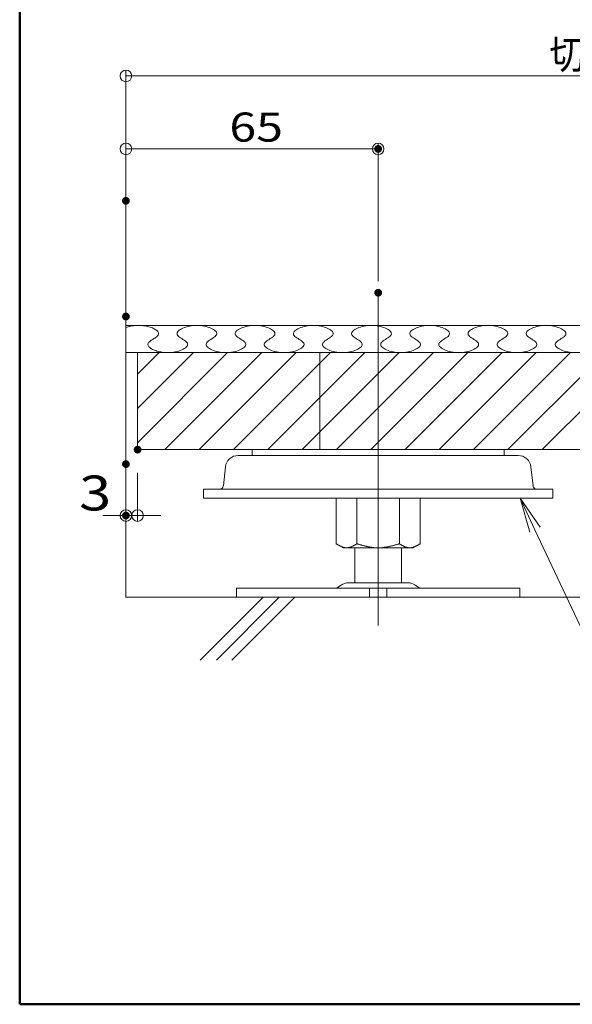
# Model space of a CAD drawing. Units: millimetres. Extents: x -600 to 600, y -757 to 416.
# Drawn here: x -600 to -458, y -415 to -162 of the extents above; entities that cross this region are included whole.
import ezdxf

# ---------------------------------------------------------------- set-up
doc = ezdxf.new("R2010")
doc.units = ezdxf.units.MM
doc.header["$LTSCALE"] = 5
for name, color, linetype in [('1', 7, 'Continuous'), ('3', 7, 'Continuous'), ('6文字', 7, 'Continuous'), ('7', 7, 'Continuous'), ('center', 7, 'Continuous'), ('sunpou', 7, 'Continuous'), ('zumenwaku', 7, 'Continuous')]:
    doc.layers.add(name, color=color, linetype=linetype)
doc.styles.add('ＭＳ ゴシック', font='txt', dxfattribs={"height": 1})

# ---------------------------------------------------------------- blocks, each defined once
blk = doc.blocks.new('_ORIGIN_0-C_')
at = {"layer": 'sunpou', "color": 1, "linetype": 'Continuous', "lineweight": 5}
blk.add_line((0, 0), (-1, 0), dxfattribs=at)
blk.add_circle((0, 0), 0.5, dxfattribs=at)
blk = doc.blocks.new('MLeader37_1-3_')
at = {"layer": '6文字', "color": 2, "linetype": 'Continuous', "lineweight": 20}
for p, q in [((-93.732, -58.769), (-94.225, -57.012)), ((-94.225, -57.012), (-93.188, -58.514)), ((-94.225, -57.012), (-93.46, -58.642))]:
    blk.add_line(p, q, dxfattribs=at)
at = {"layer": '6文字', "color": 1, "linetype": 'Continuous', "lineweight": 5}
for p, q in [((-93.46, -58.642), (-89.705, -66.642)), ((-89.705, -66.642), (-89.489, -66.642)), ((-89.489, -66.642), (-86.119, -66.642))]:
    blk.add_line(p, q, dxfattribs=at)
at = {"layer": '6文字', "color": 2, "linetype": 'Continuous', "lineweight": 20, "style": 'ＭＳ ゴシック', "width": 0.971262}
blk.add_text('BB脚', height=1.5011, dxfattribs=at).set_placement((-89.663, -66.342))

msp = doc.modelspace()

# ---------------------------------------------------------------- linework, layer by layer
at = {"color": 3, "linetype": 'Continuous', "lineweight": 5}
for p, q in [((-572.71, -240.56), (-150.48, -240.56)), ((-475.21, -272.56), (-540.21, -272.56)), ((-540.21, -272.56), (-540.21, -274.06)), ((-475.21, -272.56), (-475.21, -274.06)), ((-471.61, -274.06), (-543.81, -274.06)), ((-547.09, -277.01), (-547.61, -281.87)), ((-468.32, -277.01), (-467.8, -281.87)), ((-552.71, -285.06), (-552.71, -282.76)), ((-507.71, -282.76), (-552.71, -282.76)), ((-507.71, -282.76), (-462.71, -282.76)), ((-462.71, -285.06), (-462.71, -282.76)), ((-507.71, -285.06), (-552.71, -285.06)), ((-518.52, -285.06), (-518.52, -296.81)), ((-513.19, -285.06), (-513.19, -296.81)), ((-507.71, -285.06), (-462.71, -285.06)), ((-502.22, -285.06), (-502.22, -296.81)), ((-496.89, -285.06), (-496.89, -296.81)), ((-516.71, -297.86), (-518.52, -296.81)), ((-518.41, -296.88), (-518.52, -296.81)), ((-518.31, -296.94), (-518.41, -296.88)), ((-518.2, -297), (-518.31, -296.94)), ((-518.09, -297.06), (-518.2, -297)), ((-517.99, -297.12), (-518.09, -297.06)), ((-517.88, -297.18), (-517.99, -297.12)), ((-517.77, -297.24), (-517.88, -297.18)), ((-517.67, -297.3), (-517.77, -297.24)), ((-517.56, -297.35), (-517.67, -297.3)), ((-517.45, -297.4), (-517.56, -297.35)), ((-517.34, -297.46), (-517.45, -297.4)), ((-517.24, -297.51), (-517.34, -297.46)), ((-517.13, -297.55), (-517.24, -297.51)), ((-517.02, -297.6), (-517.13, -297.55)), ((-516.92, -297.64), (-517.02, -297.6)), ((-516.81, -297.68), (-516.92, -297.64)), ((-516.7, -297.71), (-516.81, -297.68)), ((-507.71, -297.86), (-516.71, -297.86)), ((-516.6, -297.75), (-516.7, -297.71)), ((-516.49, -297.77), (-516.6, -297.75)), ((-516.38, -297.8), (-516.49, -297.77)), ((-516.27, -297.82), (-516.38, -297.8)), ((-516.17, -297.84), (-516.27, -297.82)), ((-516.06, -297.85), (-516.17, -297.84)), ((-515.95, -297.86), (-516.06, -297.85)), ((-515.85, -297.86), (-515.95, -297.86)), ((-515.74, -297.86), (-515.85, -297.86)), ((-515.63, -297.85), (-515.74, -297.86)), ((-515.53, -297.84), (-515.63, -297.85)), ((-515.42, -297.83), (-515.53, -297.84)), ((-515.32, -297.81), (-515.42, -297.83)), ((-515.21, -297.78), (-515.32, -297.81)), ((-515.1, -297.75), (-515.21, -297.78)), ((-515, -297.72), (-515.1, -297.75)), ((-514.89, -297.69), (-515, -297.72)), ((-514.78, -297.65), (-514.89, -297.69)), ((-514.68, -297.61), (-514.78, -297.65)), ((-514.57, -297.56), (-514.68, -297.61)), ((-514.47, -297.51), (-514.57, -297.56)), ((-514.36, -297.46), (-514.47, -297.51)), ((-514.25, -297.41), (-514.36, -297.46)), ((-514.15, -297.36), (-514.25, -297.41)), ((-514.04, -297.3), (-514.15, -297.36)), ((-513.93, -297.24), (-514.04, -297.3)), ((-513.83, -297.19), (-513.93, -297.24)), ((-513.72, -297.13), (-513.83, -297.19)), ((-513.62, -297.06), (-513.72, -297.13)), ((-513.71, -297.86), (-513.71, -306.86)), ((-513.51, -297), (-513.62, -297.06)), ((-513.4, -296.94), (-513.51, -297)), ((-513.3, -296.88), (-513.4, -296.94)), ((-513.19, -296.81), (-513.3, -296.88)), ((-513.19, -296.81), (-513.05, -296.85)), ((-513.05, -296.85), (-512.92, -296.89)), ((-512.92, -296.89), (-512.78, -296.93)), ((-512.78, -296.93), (-512.64, -296.97)), ((-512.64, -296.97), (-512.51, -297.01)), ((-512.51, -297.01), (-512.37, -297.05)), ((-512.37, -297.05), (-512.23, -297.09)), ((-512.23, -297.09), (-512.09, -297.12)), ((-512.09, -297.12), (-511.96, -297.16)), ((-511.96, -297.16), (-511.82, -297.2)), ((-511.82, -297.2), (-511.68, -297.23)), ((-511.68, -297.23), (-511.55, -297.27)), ((-511.55, -297.27), (-511.41, -297.31)), ((-511.41, -297.31), (-511.27, -297.34)), ((-511.27, -297.34), (-511.14, -297.37)), ((-511.14, -297.37), (-511, -297.41)), ((-511, -297.41), (-510.86, -297.44)), ((-510.86, -297.44), (-510.72, -297.47)), ((-510.72, -297.47), (-510.59, -297.5)), ((-510.59, -297.5), (-510.45, -297.53)), ((-510.45, -297.53), (-510.31, -297.56)), ((-510.31, -297.56), (-510.18, -297.59)), ((-510.18, -297.59), (-510.04, -297.62)), ((-510.04, -297.62), (-509.9, -297.64)), ((-509.9, -297.64), (-509.76, -297.67)), ((-509.76, -297.67), (-509.63, -297.69)), ((-509.63, -297.69), (-509.49, -297.71)), ((-509.49, -297.71), (-509.35, -297.73)), ((-509.35, -297.73), (-509.22, -297.75)), ((-509.22, -297.75), (-509.08, -297.77)), ((-509.08, -297.77), (-508.94, -297.79)), ((-508.94, -297.79), (-508.8, -297.8)), ((-508.8, -297.8), (-508.67, -297.82)), ((-508.67, -297.82), (-508.53, -297.83)), ((-508.53, -297.83), (-508.39, -297.84)), ((-508.39, -297.84), (-508.26, -297.85)), ((-508.26, -297.85), (-508.12, -297.85)), ((-508.12, -297.85), (-507.98, -297.86)), ((-507.98, -297.86), (-507.84, -297.86)), ((-507.84, -297.86), (-507.71, -297.86)), ((-507.57, -297.86), (-507.71, -297.86)), ((-507.71, -297.86), (-498.71, -297.86)), ((-507.43, -297.86), (-507.57, -297.86)), ((-507.3, -297.85), (-507.43, -297.86)), ((-507.16, -297.85), (-507.3, -297.85)), ((-507.02, -297.84), (-507.16, -297.85)), ((-506.88, -297.83), (-507.02, -297.84)), ((-506.75, -297.82), (-506.88, -297.83)), ((-506.61, -297.8), (-506.75, -297.82)), ((-506.47, -297.79), (-506.61, -297.8)), ((-506.34, -297.77), (-506.47, -297.79)), ((-506.2, -297.75), (-506.34, -297.77)), ((-506.06, -297.73), (-506.2, -297.75)), ((-505.92, -297.71), (-506.06, -297.73)), ((-505.79, -297.69), (-505.92, -297.71)), ((-505.65, -297.67), (-505.79, -297.69)), ((-505.51, -297.64), (-505.65, -297.67)), ((-505.38, -297.62), (-505.51, -297.64)), ((-505.24, -297.59), (-505.38, -297.62)), ((-505.1, -297.56), (-505.24, -297.59)), ((-504.96, -297.53), (-505.1, -297.56)), ((-504.83, -297.5), (-504.96, -297.53)), ((-504.69, -297.47), (-504.83, -297.5)), ((-504.55, -297.44), (-504.69, -297.47)), ((-504.42, -297.41), (-504.55, -297.44)), ((-504.28, -297.37), (-504.42, -297.41)), ((-504.14, -297.34), (-504.28, -297.37)), ((-504, -297.31), (-504.14, -297.34)), ((-503.87, -297.27), (-504, -297.31)), ((-503.73, -297.23), (-503.87, -297.27)), ((-503.59, -297.2), (-503.73, -297.23)), ((-503.46, -297.16), (-503.59, -297.2)), ((-503.32, -297.12), (-503.46, -297.16)), ((-503.18, -297.09), (-503.32, -297.12)), ((-503.04, -297.05), (-503.18, -297.09)), ((-502.91, -297.01), (-503.04, -297.05)), ((-502.77, -296.97), (-502.91, -297.01)), ((-502.63, -296.93), (-502.77, -296.97)), ((-502.5, -296.89), (-502.63, -296.93)), ((-502.36, -296.85), (-502.5, -296.89)), ((-502.22, -296.81), (-502.36, -296.85)), ((-502.22, -296.81), (-502.12, -296.88)), ((-502.12, -296.88), (-502.01, -296.94)), ((-502.01, -296.94), (-501.9, -297)), ((-501.9, -297), (-501.8, -297.06)), ((-501.8, -297.06), (-501.69, -297.13)), ((-501.71, -297.86), (-501.71, -306.86)), ((-501.69, -297.13), (-501.59, -297.19)), ((-501.59, -297.19), (-501.48, -297.24)), ((-501.48, -297.24), (-501.37, -297.3)), ((-501.37, -297.3), (-501.27, -297.36)), ((-501.27, -297.36), (-501.16, -297.41)), ((-501.16, -297.41), (-501.06, -297.46)), ((-501.06, -297.46), (-500.95, -297.51)), ((-500.95, -297.51), (-500.84, -297.56)), ((-500.84, -297.56), (-500.74, -297.61)), ((-500.74, -297.61), (-500.63, -297.65)), ((-500.63, -297.65), (-500.52, -297.69)), ((-500.52, -297.69), (-500.42, -297.72)), ((-500.42, -297.72), (-500.31, -297.75)), ((-500.31, -297.75), (-500.21, -297.78)), ((-500.21, -297.78), (-500.1, -297.81)), ((-500.1, -297.81), (-499.99, -297.83)), ((-499.99, -297.83), (-499.89, -297.84)), ((-499.89, -297.84), (-499.78, -297.85)), ((-499.78, -297.85), (-499.67, -297.86)), ((-499.67, -297.86), (-499.57, -297.86)), ((-499.57, -297.86), (-499.46, -297.86)), ((-499.46, -297.86), (-499.35, -297.85)), ((-499.35, -297.85), (-499.25, -297.84)), ((-499.25, -297.84), (-499.14, -297.82)), ((-499.14, -297.82), (-499.03, -297.8)), ((-499.03, -297.8), (-498.93, -297.77)), ((-498.93, -297.77), (-498.82, -297.75)), ((-498.82, -297.75), (-498.71, -297.71)), ((-498.71, -297.86), (-496.89, -296.81)), ((-498.71, -297.71), (-498.61, -297.68)), ((-498.61, -297.68), (-498.5, -297.64)), ((-498.5, -297.64), (-498.39, -297.6)), ((-498.39, -297.6), (-498.28, -297.55)), ((-498.28, -297.55), (-498.18, -297.51)), ((-498.18, -297.51), (-498.07, -297.46)), ((-498.07, -297.46), (-497.96, -297.4)), ((-497.96, -297.4), (-497.86, -297.35)), ((-497.86, -297.35), (-497.75, -297.3)), ((-497.75, -297.3), (-497.64, -297.24)), ((-497.64, -297.24), (-497.53, -297.18)), ((-497.53, -297.18), (-497.43, -297.12)), ((-497.43, -297.12), (-497.32, -297.06)), ((-497.32, -297.06), (-497.21, -297)), ((-497.21, -297), (-497.11, -296.94)), ((-497.11, -296.94), (-497, -296.88)), ((-497, -296.88), (-496.89, -296.81)), ((-515.39, -306.86), (-500.02, -306.86)), ((-544.21, -308.26), (-471.21, -308.26)), ((-544.21, -310.56), (-544.21, -308.26)), ((-518.17, -308.08), (-517.28, -307.46)), ((-509.91, -310.56), (-509.91, -308.26)), ((-505.5, -310.56), (-505.5, -308.26)), ((-497.24, -308.08), (-498.13, -307.46)), ((-471.21, -310.56), (-471.21, -308.26)), ((-471.21, -310.56), (-544.21, -310.56))]:
    msp.add_line(p, q, dxfattribs=at)
for centre, radius, start, end in [((-543.81, -277.36), 3.3, 90, 173.8749), ((-471.61, -277.36), 3.3, 6.1251, 90), ((-548.61, -281.76), 1, 270, 353.8749), ((-466.81, -281.76), 1, 186.1251, 270), ((-515.39, -310.16), 3.3, 90, 124.992), ((-500.02, -310.16), 3.3, 55.008, 90), ((-518.75, -307.26), 1, 270, 304.992), ((-496.67, -307.26), 1, 235.008, 270)]:
    msp.add_arc(centre, radius, start, end, dxfattribs=at)
at = {"layer": '1', "color": 7, "linetype": 'Continuous', "lineweight": 5}
for p, q in [((-572.71, -247.56), (-273.21, -247.56)), ((-569.71, -272.56), (-569.71, -247.56)), ((-569.71, -272.56), (-287.96, -272.56))]:
    msp.add_line(p, q, dxfattribs=at)
at = {"layer": '3', "color": 2, "linetype": 'Continuous', "lineweight": 5}
for p, q in [((-572.41, -241.02), (-572.1, -240.92)), ((-572.1, -240.92), (-571.77, -240.84)), ((-571.77, -240.84), (-571.43, -240.76)), ((-571.43, -240.76), (-571.09, -240.7)), ((-571.09, -240.7), (-570.73, -240.65)), ((-570.73, -240.65), (-570.37, -240.61)), ((-570.37, -240.61), (-570.01, -240.58)), ((-570.01, -240.58), (-569.64, -240.56)), ((-569.64, -240.56), (-569.27, -240.56)), ((-569.27, -240.56), (-568.91, -240.58)), ((-568.91, -240.58), (-568.54, -240.6)), ((-568.54, -240.6), (-568.18, -240.64)), ((-568.18, -240.64), (-567.83, -240.69)), ((-567.83, -240.69), (-567.48, -240.75)), ((-567.48, -240.75), (-567.14, -240.83)), ((-567.14, -240.83), (-566.81, -240.91)), ((-566.81, -240.91), (-566.5, -241)), ((-557.66, -241.1), (-557.25, -240.97)), ((-557.25, -240.97), (-556.82, -240.85)), ((-556.82, -240.85), (-556.36, -240.75)), ((-556.36, -240.75), (-555.9, -240.67)), ((-555.9, -240.67), (-555.41, -240.61)), ((-555.41, -240.61), (-554.92, -240.57)), ((-554.92, -240.57), (-554.43, -240.56)), ((-554.43, -240.56), (-553.94, -240.57)), ((-553.94, -240.57), (-553.45, -240.61)), ((-553.45, -240.61), (-552.97, -240.67)), ((-552.97, -240.67), (-552.5, -240.75)), ((-552.5, -240.75), (-552.05, -240.85)), ((-552.05, -240.85), (-551.61, -240.97)), ((-551.61, -240.97), (-551.21, -241.1)), ((-542.66, -241.1), (-542.25, -240.97)), ((-542.25, -240.97), (-541.82, -240.85)), ((-541.82, -240.85), (-541.36, -240.75)), ((-541.36, -240.75), (-540.9, -240.67)), ((-540.9, -240.67), (-540.41, -240.61)), ((-540.41, -240.61), (-539.92, -240.57)), ((-539.92, -240.57), (-539.43, -240.56)), ((-539.43, -240.56), (-538.94, -240.57)), ((-538.94, -240.57), (-538.45, -240.61)), ((-538.45, -240.61), (-537.97, -240.67)), ((-537.97, -240.67), (-537.5, -240.75)), ((-537.5, -240.75), (-537.05, -240.85)), ((-537.05, -240.85), (-536.61, -240.97)), ((-536.61, -240.97), (-536.21, -241.1)), ((-527.66, -241.1), (-527.25, -240.97)), ((-527.25, -240.97), (-526.82, -240.85)), ((-526.82, -240.85), (-526.36, -240.75)), ((-526.36, -240.75), (-525.9, -240.67)), ((-525.9, -240.67), (-525.41, -240.61)), ((-525.41, -240.61), (-524.92, -240.57)), ((-524.92, -240.57), (-524.43, -240.56)), ((-524.43, -240.56), (-523.94, -240.57)), ((-523.94, -240.57), (-523.45, -240.61)), ((-523.45, -240.61), (-522.97, -240.67)), ((-522.97, -240.67), (-522.5, -240.75)), ((-522.5, -240.75), (-522.05, -240.85)), ((-522.05, -240.85), (-521.61, -240.97)), ((-521.61, -240.97), (-521.21, -241.1)), ((-512.66, -241.1), (-512.25, -240.97)), ((-512.25, -240.97), (-511.82, -240.85)), ((-511.82, -240.85), (-511.36, -240.75)), ((-511.36, -240.75), (-510.9, -240.67)), ((-510.9, -240.67), (-510.41, -240.61)), ((-510.41, -240.61), (-509.92, -240.57)), ((-509.92, -240.57), (-509.43, -240.56)), ((-509.43, -240.56), (-508.94, -240.57)), ((-508.94, -240.57), (-508.45, -240.61)), ((-508.45, -240.61), (-507.97, -240.67)), ((-507.97, -240.67), (-507.5, -240.75)), ((-507.5, -240.75), (-507.05, -240.85)), ((-507.05, -240.85), (-506.61, -240.97)), ((-506.61, -240.97), (-506.21, -241.1)), ((-497.66, -241.1), (-497.25, -240.97)), ((-497.25, -240.97), (-496.82, -240.85)), ((-496.82, -240.85), (-496.36, -240.75)), ((-496.36, -240.75), (-495.9, -240.67)), ((-495.9, -240.67), (-495.41, -240.61)), ((-495.41, -240.61), (-494.92, -240.57)), ((-494.92, -240.57), (-494.43, -240.56)), ((-494.43, -240.56), (-493.94, -240.57)), ((-493.94, -240.57), (-493.45, -240.61)), ((-493.45, -240.61), (-492.97, -240.67)), ((-492.97, -240.67), (-492.5, -240.75)), ((-492.5, -240.75), (-492.05, -240.85)), ((-492.05, -240.85), (-491.61, -240.97)), ((-491.61, -240.97), (-491.21, -241.1)), ((-482.66, -241.1), (-482.25, -240.97)), ((-482.25, -240.97), (-481.82, -240.85)), ((-481.82, -240.85), (-481.36, -240.75)), ((-481.36, -240.75), (-480.9, -240.67)), ((-480.9, -240.67), (-480.41, -240.61)), ((-480.41, -240.61), (-479.92, -240.57)), ((-479.92, -240.57), (-479.43, -240.56)), ((-479.43, -240.56), (-478.94, -240.57)), ((-478.94, -240.57), (-478.45, -240.61)), ((-478.45, -240.61), (-477.97, -240.67)), ((-477.97, -240.67), (-477.5, -240.75)), ((-477.5, -240.75), (-477.05, -240.85)), ((-477.05, -240.85), (-476.61, -240.97)), ((-476.61, -240.97), (-476.21, -241.1)), ((-467.66, -241.1), (-467.25, -240.97)), ((-467.25, -240.97), (-466.82, -240.85)), ((-466.82, -240.85), (-466.36, -240.75)), ((-466.36, -240.75), (-465.9, -240.67)), ((-465.9, -240.67), (-465.41, -240.61)), ((-465.41, -240.61), (-464.92, -240.57)), ((-464.92, -240.57), (-464.43, -240.56)), ((-464.43, -240.56), (-463.94, -240.57)), ((-463.94, -240.57), (-463.45, -240.61)), ((-463.45, -240.61), (-462.97, -240.67)), ((-462.97, -240.67), (-462.5, -240.75)), ((-462.5, -240.75), (-462.05, -240.85)), ((-462.05, -240.85), (-461.61, -240.97)), ((-461.61, -240.97), (-461.21, -241.1)), ((-572.71, -241.12), (-572.41, -241.02)), ((-566.5, -241), (-566.2, -241.1)), ((-566.2, -241.1), (-565.91, -241.21)), ((-565.91, -241.21), (-565.65, -241.33)), ((-565.65, -241.33), (-565.4, -241.45)), ((-565.4, -241.45), (-565.17, -241.58)), ((-565.17, -241.58), (-564.97, -241.71)), ((-564.86, -243.5), (-565.06, -243.65)), ((-564.97, -241.71), (-564.79, -241.85)), ((-564.69, -243.35), (-564.86, -243.5)), ((-564.79, -241.85), (-564.63, -241.99)), ((-564.54, -243.2), (-564.69, -243.35)), ((-564.63, -241.99), (-564.51, -242.14)), ((-564.43, -243.05), (-564.54, -243.2)), ((-564.51, -242.14), (-564.41, -242.29)), ((-564.35, -242.9), (-564.43, -243.05)), ((-564.41, -242.29), (-564.34, -242.44)), ((-564.31, -242.75), (-564.35, -242.9)), ((-564.34, -242.44), (-564.31, -242.59)), ((-564.31, -242.59), (-564.31, -242.75)), ((-559.55, -242.55), (-559.48, -242.35)), ((-559.55, -242.75), (-559.55, -242.55)), ((-559.49, -242.96), (-559.55, -242.75)), ((-559.36, -243.16), (-559.49, -242.96)), ((-559.48, -242.35), (-559.36, -242.15)), ((-559.36, -242.15), (-559.18, -241.95)), ((-559.16, -243.37), (-559.36, -243.16)), ((-559.18, -241.95), (-558.96, -241.76)), ((-558.92, -243.57), (-559.16, -243.37)), ((-558.96, -241.76), (-558.69, -241.58)), ((-558.69, -241.58), (-558.38, -241.41)), ((-558.38, -241.41), (-558.04, -241.25)), ((-558.04, -241.25), (-557.66, -241.1)), ((-551.21, -241.1), (-550.83, -241.25)), ((-550.83, -241.25), (-550.48, -241.41)), ((-550.48, -241.41), (-550.17, -241.58)), ((-550.17, -241.58), (-549.9, -241.76)), ((-549.7, -243.37), (-549.95, -243.57)), ((-549.9, -241.76), (-549.68, -241.95)), ((-549.51, -243.16), (-549.7, -243.37)), ((-549.68, -241.95), (-549.5, -242.15)), ((-549.38, -242.96), (-549.51, -243.16)), ((-549.5, -242.15), (-549.38, -242.35)), ((-549.38, -242.35), (-549.32, -242.55)), ((-549.31, -242.76), (-549.38, -242.96)), ((-549.32, -242.55), (-549.31, -242.76)), ((-544.55, -242.55), (-544.48, -242.35)), ((-544.55, -242.75), (-544.55, -242.55)), ((-544.49, -242.96), (-544.55, -242.75)), ((-544.36, -243.16), (-544.49, -242.96)), ((-544.48, -242.35), (-544.36, -242.15)), ((-544.36, -242.15), (-544.18, -241.95)), ((-544.16, -243.37), (-544.36, -243.16)), ((-544.18, -241.95), (-543.96, -241.76)), ((-543.92, -243.57), (-544.16, -243.37)), ((-543.96, -241.76), (-543.69, -241.58)), ((-543.69, -241.58), (-543.38, -241.41)), ((-543.38, -241.41), (-543.04, -241.25)), ((-543.04, -241.25), (-542.66, -241.1)), ((-536.21, -241.1), (-535.83, -241.25)), ((-535.83, -241.25), (-535.48, -241.41)), ((-535.48, -241.41), (-535.17, -241.58)), ((-535.17, -241.58), (-534.9, -241.76)), ((-534.7, -243.37), (-534.95, -243.57)), ((-534.9, -241.76), (-534.68, -241.95)), ((-534.51, -243.16), (-534.7, -243.37)), ((-534.68, -241.95), (-534.5, -242.15)), ((-534.38, -242.96), (-534.51, -243.16)), ((-534.5, -242.15), (-534.38, -242.35)), ((-534.38, -242.35), (-534.32, -242.55)), ((-534.31, -242.76), (-534.38, -242.96)), ((-534.32, -242.55), (-534.31, -242.76)), ((-529.55, -242.55), (-529.48, -242.35)), ((-529.55, -242.75), (-529.55, -242.55)), ((-529.49, -242.96), (-529.55, -242.75)), ((-529.36, -243.16), (-529.49, -242.96)), ((-529.48, -242.35), (-529.36, -242.15)), ((-529.36, -242.15), (-529.18, -241.95)), ((-529.16, -243.37), (-529.36, -243.16)), ((-529.18, -241.95), (-528.96, -241.76)), ((-528.92, -243.57), (-529.16, -243.37)), ((-528.96, -241.76), (-528.69, -241.58)), ((-528.69, -241.58), (-528.38, -241.41)), ((-528.38, -241.41), (-528.04, -241.25)), ((-528.04, -241.25), (-527.66, -241.1)), ((-521.21, -241.1), (-520.83, -241.25)), ((-520.83, -241.25), (-520.48, -241.41)), ((-520.48, -241.41), (-520.17, -241.58)), ((-520.17, -241.58), (-519.9, -241.76)), ((-519.7, -243.37), (-519.95, -243.57)), ((-519.9, -241.76), (-519.68, -241.95)), ((-519.51, -243.16), (-519.7, -243.37)), ((-519.68, -241.95), (-519.5, -242.15)), ((-519.38, -242.96), (-519.51, -243.16)), ((-519.5, -242.15), (-519.38, -242.35)), ((-519.38, -242.35), (-519.32, -242.55)), ((-519.31, -242.76), (-519.38, -242.96)), ((-519.32, -242.55), (-519.31, -242.76)), ((-514.55, -242.55), (-514.48, -242.35)), ((-514.55, -242.75), (-514.55, -242.55)), ((-514.49, -242.96), (-514.55, -242.75)), ((-514.36, -243.16), (-514.49, -242.96)), ((-514.48, -242.35), (-514.36, -242.15)), ((-514.36, -242.15), (-514.18, -241.95)), ((-514.16, -243.37), (-514.36, -243.16)), ((-514.18, -241.95), (-513.96, -241.76)), ((-513.92, -243.57), (-514.16, -243.37)), ((-513.96, -241.76), (-513.69, -241.58)), ((-513.69, -241.58), (-513.38, -241.41)), ((-513.38, -241.41), (-513.04, -241.25)), ((-513.04, -241.25), (-512.66, -241.1)), ((-506.21, -241.1), (-505.83, -241.25)), ((-505.83, -241.25), (-505.48, -241.41)), ((-505.48, -241.41), (-505.17, -241.58)), ((-505.17, -241.58), (-504.9, -241.76)), ((-504.7, -243.37), (-504.95, -243.57)), ((-504.9, -241.76), (-504.68, -241.95)), ((-504.51, -243.16), (-504.7, -243.37)), ((-504.68, -241.95), (-504.5, -242.15)), ((-504.38, -242.96), (-504.51, -243.16)), ((-504.5, -242.15), (-504.38, -242.35)), ((-504.38, -242.35), (-504.32, -242.55)), ((-504.31, -242.76), (-504.38, -242.96)), ((-504.32, -242.55), (-504.31, -242.76)), ((-499.55, -242.55), (-499.48, -242.35)), ((-499.55, -242.75), (-499.55, -242.55)), ((-499.49, -242.96), (-499.55, -242.75)), ((-499.36, -243.16), (-499.49, -242.96)), ((-499.48, -242.35), (-499.36, -242.15)), ((-499.36, -242.15), (-499.18, -241.95)), ((-499.16, -243.37), (-499.36, -243.16)), ((-499.18, -241.95), (-498.96, -241.76)), ((-498.92, -243.57), (-499.16, -243.37)), ((-498.96, -241.76), (-498.69, -241.58)), ((-498.69, -241.58), (-498.38, -241.41)), ((-498.38, -241.41), (-498.04, -241.25)), ((-498.04, -241.25), (-497.66, -241.1)), ((-491.21, -241.1), (-490.83, -241.25)), ((-490.83, -241.25), (-490.48, -241.41)), ((-490.48, -241.41), (-490.17, -241.58)), ((-490.17, -241.58), (-489.9, -241.76)), ((-489.7, -243.37), (-489.95, -243.57)), ((-489.9, -241.76), (-489.68, -241.95)), ((-489.51, -243.16), (-489.7, -243.37)), ((-489.68, -241.95), (-489.5, -242.15)), ((-489.38, -242.96), (-489.51, -243.16)), ((-489.5, -242.15), (-489.38, -242.35)), ((-489.38, -242.35), (-489.32, -242.55)), ((-489.31, -242.76), (-489.38, -242.96)), ((-489.32, -242.55), (-489.31, -242.76)), ((-484.55, -242.55), (-484.48, -242.35)), ((-484.55, -242.75), (-484.55, -242.55)), ((-484.49, -242.96), (-484.55, -242.75)), ((-484.36, -243.16), (-484.49, -242.96)), ((-484.48, -242.35), (-484.36, -242.15)), ((-484.36, -242.15), (-484.18, -241.95)), ((-484.16, -243.37), (-484.36, -243.16)), ((-484.18, -241.95), (-483.96, -241.76)), ((-483.92, -243.57), (-484.16, -243.37)), ((-483.96, -241.76), (-483.69, -241.58)), ((-483.69, -241.58), (-483.38, -241.41)), ((-483.38, -241.41), (-483.04, -241.25)), ((-483.04, -241.25), (-482.66, -241.1)), ((-476.21, -241.1), (-475.83, -241.25)), ((-475.83, -241.25), (-475.48, -241.41)), ((-475.48, -241.41), (-475.17, -241.58)), ((-475.17, -241.58), (-474.9, -241.76)), ((-474.7, -243.37), (-474.95, -243.57)), ((-474.9, -241.76), (-474.68, -241.95)), ((-474.51, -243.16), (-474.7, -243.37)), ((-474.68, -241.95), (-474.5, -242.15)), ((-474.38, -242.96), (-474.51, -243.16)), ((-474.5, -242.15), (-474.38, -242.35)), ((-474.38, -242.35), (-474.32, -242.55)), ((-474.31, -242.76), (-474.38, -242.96)), ((-474.32, -242.55), (-474.31, -242.76)), ((-469.55, -242.55), (-469.48, -242.35)), ((-469.55, -242.75), (-469.55, -242.55)), ((-469.49, -242.96), (-469.55, -242.75)), ((-469.36, -243.16), (-469.49, -242.96)), ((-469.48, -242.35), (-469.36, -242.15)), ((-469.36, -242.15), (-469.18, -241.95)), ((-469.16, -243.37), (-469.36, -243.16)), ((-469.18, -241.95), (-468.96, -241.76)), ((-468.92, -243.57), (-469.16, -243.37)), ((-468.96, -241.76), (-468.69, -241.58)), ((-468.69, -241.58), (-468.38, -241.41)), ((-468.38, -241.41), (-468.04, -241.25)), ((-468.04, -241.25), (-467.66, -241.1)), ((-461.21, -241.1), (-460.83, -241.25)), ((-460.83, -241.25), (-460.48, -241.41)), ((-460.48, -241.41), (-460.17, -241.58)), ((-460.17, -241.58), (-459.9, -241.76)), ((-459.7, -243.37), (-459.95, -243.57)), ((-459.9, -241.76), (-459.68, -241.95)), ((-459.51, -243.16), (-459.7, -243.37)), ((-459.68, -241.95), (-459.5, -242.15)), ((-459.38, -242.96), (-459.51, -243.16)), ((-459.5, -242.15), (-459.38, -242.35)), ((-459.38, -242.35), (-459.32, -242.55)), ((-459.31, -242.76), (-459.38, -242.96)), ((-459.32, -242.55), (-459.31, -242.76)), ((-567.03, -245.29), (-567.05, -245.44)), ((-567.05, -245.44), (-567.04, -245.59)), ((-567.04, -245.59), (-566.99, -245.75)), ((-566.97, -245.13), (-567.03, -245.29)), ((-566.99, -245.75), (-566.91, -245.9)), ((-566.88, -244.98), (-566.97, -245.13)), ((-566.91, -245.9), (-566.81, -246.04)), ((-566.74, -244.83), (-566.88, -244.98)), ((-566.81, -246.04), (-566.67, -246.19)), ((-566.58, -244.68), (-566.74, -244.83)), ((-566.39, -244.53), (-566.58, -244.68)), ((-566.18, -244.39), (-566.39, -244.53)), ((-565.96, -244.24), (-566.18, -244.39)), ((-565.73, -244.09), (-565.96, -244.24)), ((-565.5, -243.94), (-565.73, -244.09)), ((-565.28, -243.8), (-565.5, -243.94)), ((-565.06, -243.65), (-565.28, -243.8)), ((-558.64, -243.76), (-558.92, -243.57)), ((-558.34, -243.96), (-558.64, -243.76)), ((-558.03, -244.16), (-558.34, -243.96)), ((-557.73, -244.36), (-558.03, -244.16)), ((-557.45, -244.56), (-557.73, -244.36)), ((-557.2, -244.76), (-557.45, -244.56)), ((-557.01, -244.96), (-557.2, -244.76)), ((-557.18, -246.17), (-557, -245.97)), ((-556.88, -245.16), (-557.01, -244.96)), ((-557, -245.97), (-556.88, -245.77)), ((-556.81, -245.37), (-556.88, -245.16)), ((-556.88, -245.77), (-556.82, -245.57)), ((-556.82, -245.57), (-556.81, -245.37)), ((-551.99, -245.16), (-552.05, -245.37)), ((-552.05, -245.37), (-552.05, -245.57)), ((-552.05, -245.57), (-551.98, -245.78)), ((-551.86, -244.96), (-551.99, -245.16)), ((-551.98, -245.78), (-551.86, -245.98)), ((-551.66, -244.76), (-551.86, -244.96)), ((-551.86, -245.98), (-551.68, -246.17)), ((-551.42, -244.56), (-551.66, -244.76)), ((-551.14, -244.36), (-551.42, -244.56)), ((-550.84, -244.16), (-551.14, -244.36)), ((-550.53, -243.96), (-550.84, -244.16)), ((-550.23, -243.76), (-550.53, -243.96)), ((-549.95, -243.57), (-550.23, -243.76)), ((-543.64, -243.76), (-543.92, -243.57)), ((-543.34, -243.96), (-543.64, -243.76)), ((-543.03, -244.16), (-543.34, -243.96)), ((-542.73, -244.36), (-543.03, -244.16)), ((-542.45, -244.56), (-542.73, -244.36)), ((-542.2, -244.76), (-542.45, -244.56)), ((-542.01, -244.96), (-542.2, -244.76)), ((-542.18, -246.17), (-542, -245.97)), ((-541.88, -245.16), (-542.01, -244.96)), ((-542, -245.97), (-541.88, -245.77)), ((-541.81, -245.37), (-541.88, -245.16)), ((-541.88, -245.77), (-541.82, -245.57)), ((-541.82, -245.57), (-541.81, -245.37)), ((-536.99, -245.16), (-537.05, -245.37)), ((-537.05, -245.37), (-537.05, -245.57)), ((-537.05, -245.57), (-536.98, -245.78)), ((-536.86, -244.96), (-536.99, -245.16)), ((-536.98, -245.78), (-536.86, -245.98)), ((-536.66, -244.76), (-536.86, -244.96)), ((-536.86, -245.98), (-536.68, -246.17)), ((-536.42, -244.56), (-536.66, -244.76)), ((-536.14, -244.36), (-536.42, -244.56)), ((-535.84, -244.16), (-536.14, -244.36)), ((-535.53, -243.96), (-535.84, -244.16)), ((-535.23, -243.76), (-535.53, -243.96)), ((-534.95, -243.57), (-535.23, -243.76)), ((-528.64, -243.76), (-528.92, -243.57)), ((-528.34, -243.96), (-528.64, -243.76)), ((-528.03, -244.16), (-528.34, -243.96)), ((-527.73, -244.36), (-528.03, -244.16)), ((-527.45, -244.56), (-527.73, -244.36)), ((-527.2, -244.76), (-527.45, -244.56)), ((-527.01, -244.96), (-527.2, -244.76)), ((-527.18, -246.17), (-527, -245.97)), ((-526.88, -245.16), (-527.01, -244.96)), ((-527, -245.97), (-526.88, -245.77)), ((-526.81, -245.37), (-526.88, -245.16)), ((-526.88, -245.77), (-526.82, -245.57)), ((-526.82, -245.57), (-526.81, -245.37)), ((-521.99, -245.16), (-522.05, -245.37)), ((-522.05, -245.37), (-522.05, -245.57)), ((-522.05, -245.57), (-521.98, -245.78)), ((-521.86, -244.96), (-521.99, -245.16)), ((-521.98, -245.78), (-521.86, -245.98)), ((-521.66, -244.76), (-521.86, -244.96)), ((-521.86, -245.98), (-521.68, -246.17)), ((-521.42, -244.56), (-521.66, -244.76)), ((-521.14, -244.36), (-521.42, -244.56)), ((-520.84, -244.16), (-521.14, -244.36)), ((-520.53, -243.96), (-520.84, -244.16)), ((-520.23, -243.76), (-520.53, -243.96)), ((-519.95, -243.57), (-520.23, -243.76)), ((-513.64, -243.76), (-513.92, -243.57)), ((-513.34, -243.96), (-513.64, -243.76)), ((-513.03, -244.16), (-513.34, -243.96)), ((-512.73, -244.36), (-513.03, -244.16)), ((-512.45, -244.56), (-512.73, -244.36)), ((-512.2, -244.76), (-512.45, -244.56)), ((-512.01, -244.96), (-512.2, -244.76)), ((-512.18, -246.17), (-512, -245.97)), ((-511.88, -245.16), (-512.01, -244.96)), ((-512, -245.97), (-511.88, -245.77)), ((-511.81, -245.37), (-511.88, -245.16)), ((-511.88, -245.77), (-511.82, -245.57)), ((-511.82, -245.57), (-511.81, -245.37)), ((-506.99, -245.16), (-507.05, -245.37)), ((-507.05, -245.37), (-507.05, -245.57)), ((-507.05, -245.57), (-506.98, -245.78)), ((-506.86, -244.96), (-506.99, -245.16)), ((-506.98, -245.78), (-506.86, -245.98)), ((-506.66, -244.76), (-506.86, -244.96)), ((-506.86, -245.98), (-506.68, -246.17)), ((-506.42, -244.56), (-506.66, -244.76)), ((-506.14, -244.36), (-506.42, -244.56)), ((-505.84, -244.16), (-506.14, -244.36)), ((-505.53, -243.96), (-505.84, -244.16)), ((-505.23, -243.76), (-505.53, -243.96)), ((-504.95, -243.57), (-505.23, -243.76)), ((-498.64, -243.76), (-498.92, -243.57)), ((-498.34, -243.96), (-498.64, -243.76)), ((-498.03, -244.16), (-498.34, -243.96)), ((-497.73, -244.36), (-498.03, -244.16)), ((-497.45, -244.56), (-497.73, -244.36)), ((-497.2, -244.76), (-497.45, -244.56)), ((-497.01, -244.96), (-497.2, -244.76)), ((-497.18, -246.17), (-497, -245.97)), ((-496.88, -245.16), (-497.01, -244.96)), ((-497, -245.97), (-496.88, -245.77)), ((-496.81, -245.37), (-496.88, -245.16)), ((-496.88, -245.77), (-496.82, -245.57)), ((-496.82, -245.57), (-496.81, -245.37)), ((-491.99, -245.16), (-492.05, -245.37)), ((-492.05, -245.37), (-492.05, -245.57)), ((-492.05, -245.57), (-491.98, -245.78)), ((-491.86, -244.96), (-491.99, -245.16)), ((-491.98, -245.78), (-491.86, -245.98)), ((-491.66, -244.76), (-491.86, -244.96)), ((-491.86, -245.98), (-491.68, -246.17)), ((-491.42, -244.56), (-491.66, -244.76)), ((-491.14, -244.36), (-491.42, -244.56)), ((-490.84, -244.16), (-491.14, -244.36)), ((-490.53, -243.96), (-490.84, -244.16)), ((-490.23, -243.76), (-490.53, -243.96)), ((-489.95, -243.57), (-490.23, -243.76)), ((-483.64, -243.76), (-483.92, -243.57)), ((-483.34, -243.96), (-483.64, -243.76)), ((-483.03, -244.16), (-483.34, -243.96)), ((-482.73, -244.36), (-483.03, -244.16)), ((-482.45, -244.56), (-482.73, -244.36)), ((-482.2, -244.76), (-482.45, -244.56)), ((-482.01, -244.96), (-482.2, -244.76)), ((-482.18, -246.17), (-482, -245.97)), ((-481.88, -245.16), (-482.01, -244.96)), ((-482, -245.97), (-481.88, -245.77)), ((-481.81, -245.37), (-481.88, -245.16)), ((-481.88, -245.77), (-481.82, -245.57)), ((-481.82, -245.57), (-481.81, -245.37)), ((-476.99, -245.16), (-477.05, -245.37)), ((-477.05, -245.37), (-477.05, -245.57)), ((-477.05, -245.57), (-476.98, -245.78)), ((-476.86, -244.96), (-476.99, -245.16)), ((-476.98, -245.78), (-476.86, -245.98)), ((-476.66, -244.76), (-476.86, -244.96)), ((-476.86, -245.98), (-476.68, -246.17)), ((-476.42, -244.56), (-476.66, -244.76)), ((-476.14, -244.36), (-476.42, -244.56)), ((-475.84, -244.16), (-476.14, -244.36)), ((-475.53, -243.96), (-475.84, -244.16)), ((-475.23, -243.76), (-475.53, -243.96)), ((-474.95, -243.57), (-475.23, -243.76)), ((-468.64, -243.76), (-468.92, -243.57)), ((-468.34, -243.96), (-468.64, -243.76)), ((-468.03, -244.16), (-468.34, -243.96)), ((-467.73, -244.36), (-468.03, -244.16)), ((-467.45, -244.56), (-467.73, -244.36)), ((-467.2, -244.76), (-467.45, -244.56)), ((-467.01, -244.96), (-467.2, -244.76)), ((-467.18, -246.17), (-467, -245.97)), ((-466.88, -245.16), (-467.01, -244.96)), ((-467, -245.97), (-466.88, -245.77)), ((-466.81, -245.37), (-466.88, -245.16)), ((-466.88, -245.77), (-466.82, -245.57)), ((-466.82, -245.57), (-466.81, -245.37)), ((-461.99, -245.16), (-462.05, -245.37)), ((-462.05, -245.37), (-462.05, -245.57)), ((-462.05, -245.57), (-461.98, -245.78)), ((-461.86, -244.96), (-461.99, -245.16)), ((-461.98, -245.78), (-461.86, -245.98)), ((-461.66, -244.76), (-461.86, -244.96)), ((-461.86, -245.98), (-461.68, -246.17)), ((-461.42, -244.56), (-461.66, -244.76)), ((-461.14, -244.36), (-461.42, -244.56)), ((-460.84, -244.16), (-461.14, -244.36)), ((-460.53, -243.96), (-460.84, -244.16)), ((-460.23, -243.76), (-460.53, -243.96)), ((-459.95, -243.57), (-460.23, -243.76)), ((-522.71, -247.56), (-569.71, -247.56)), ((-569.71, -247.56), (-569.71, -272.56)), ((-569.71, -253.09), (-564.17, -247.56)), ((-569.71, -261.93), (-555.34, -247.56)), ((-569.71, -270.77), (-546.5, -247.56)), ((-566.67, -246.19), (-566.5, -246.33)), ((-566.5, -246.33), (-566.31, -246.47)), ((-566.31, -246.47), (-566.1, -246.6)), ((-566.1, -246.6), (-565.86, -246.72)), ((-565.86, -246.72), (-565.6, -246.84)), ((-565.6, -246.84), (-565.33, -246.96)), ((-565.33, -246.96), (-565.04, -247.06)), ((-565.04, -247.06), (-564.73, -247.16)), ((-564.73, -247.16), (-564.41, -247.25)), ((-564.41, -247.25), (-564.08, -247.33)), ((-564.08, -247.33), (-563.74, -247.4)), ((-563.74, -247.4), (-563.39, -247.45)), ((-563.39, -247.45), (-563.03, -247.5)), ((-563.03, -247.5), (-562.67, -247.53)), ((-562.67, -247.53), (-562.3, -247.55)), ((-562.66, -272.56), (-537.66, -247.56)), ((-562.3, -247.55), (-561.93, -247.56)), ((-561.93, -247.56), (-561.44, -247.55)), ((-561.93, -247.56), (-561.93, -247.56)), ((-561.44, -247.55), (-560.95, -247.51)), ((-560.95, -247.51), (-560.47, -247.45)), ((-560.47, -247.45), (-560, -247.37)), ((-560, -247.37), (-559.55, -247.27)), ((-559.55, -247.27), (-559.11, -247.15)), ((-559.11, -247.15), (-558.71, -247.02)), ((-558.71, -247.02), (-558.33, -246.87)), ((-558.33, -246.87), (-557.98, -246.71)), ((-557.98, -246.71), (-557.67, -246.54)), ((-557.67, -246.54), (-557.4, -246.36)), ((-557.4, -246.36), (-557.18, -246.17)), ((-553.82, -272.56), (-528.82, -247.56)), ((-551.68, -246.17), (-551.46, -246.36)), ((-551.46, -246.36), (-551.19, -246.54)), ((-551.19, -246.54), (-550.88, -246.71)), ((-550.88, -246.71), (-550.54, -246.87)), ((-550.54, -246.87), (-550.16, -247.02)), ((-550.16, -247.02), (-549.75, -247.16)), ((-549.75, -247.16), (-549.32, -247.27)), ((-549.32, -247.27), (-548.86, -247.37)), ((-548.86, -247.37), (-548.4, -247.45)), ((-548.4, -247.45), (-547.91, -247.51)), ((-547.91, -247.51), (-547.42, -247.55)), ((-547.42, -247.55), (-546.93, -247.56)), ((-546.93, -247.56), (-546.44, -247.55)), ((-546.93, -247.56), (-546.93, -247.56)), ((-546.44, -247.55), (-545.95, -247.51)), ((-545.95, -247.51), (-545.47, -247.45)), ((-545.47, -247.45), (-545, -247.37)), ((-545, -247.37), (-544.55, -247.27)), ((-544.55, -247.27), (-544.11, -247.15)), ((-544.11, -247.15), (-543.71, -247.02)), ((-543.71, -247.02), (-543.33, -246.87)), ((-543.33, -246.87), (-542.98, -246.71)), ((-542.98, -246.71), (-542.67, -246.54)), ((-542.67, -246.54), (-542.4, -246.36)), ((-542.4, -246.36), (-542.18, -246.17)), ((-536.68, -246.17), (-536.46, -246.36)), ((-536.46, -246.36), (-536.19, -246.54)), ((-536.19, -246.54), (-535.88, -246.71)), ((-535.88, -246.71), (-535.54, -246.87)), ((-535.54, -246.87), (-535.16, -247.02)), ((-535.16, -247.02), (-534.75, -247.16)), ((-534.75, -247.16), (-534.32, -247.27)), ((-534.32, -247.27), (-533.86, -247.37)), ((-533.86, -247.37), (-533.4, -247.45)), ((-533.4, -247.45), (-532.91, -247.51)), ((-532.91, -247.51), (-532.42, -247.55)), ((-532.42, -247.55), (-531.93, -247.56)), ((-531.93, -247.56), (-531.44, -247.55)), ((-531.93, -247.56), (-531.93, -247.56)), ((-531.44, -247.55), (-530.95, -247.51)), ((-530.95, -247.51), (-530.47, -247.45)), ((-530.47, -247.45), (-530, -247.37)), ((-530, -247.37), (-529.55, -247.27)), ((-529.55, -247.27), (-529.11, -247.15)), ((-529.11, -247.15), (-528.71, -247.02)), ((-528.71, -247.02), (-528.33, -246.87)), ((-528.33, -246.87), (-527.98, -246.71)), ((-527.98, -246.71), (-527.67, -246.54)), ((-527.67, -246.54), (-527.4, -246.36)), ((-527.4, -246.36), (-527.18, -246.17)), ((-447.71, -247.56), (-522.71, -247.56)), ((-522.71, -247.56), (-522.71, -272.56)), ((-522.71, -272.56), (-522.71, -247.56)), ((-522.71, -250.29), (-519.98, -247.56)), ((-522.71, -259.13), (-511.14, -247.56)), ((-522.71, -267.97), (-502.3, -247.56)), ((-521.68, -246.17), (-521.46, -246.36)), ((-521.46, -246.36), (-521.19, -246.54)), ((-521.19, -246.54), (-520.88, -246.71)), ((-520.88, -246.71), (-520.54, -246.87)), ((-520.54, -246.87), (-520.16, -247.02)), ((-520.16, -247.02), (-519.75, -247.16)), ((-519.75, -247.16), (-519.32, -247.27)), ((-519.32, -247.27), (-518.86, -247.37)), ((-518.86, -247.37), (-518.4, -247.45)), ((-518.46, -272.56), (-493.46, -247.56)), ((-518.4, -247.45), (-517.91, -247.51)), ((-517.91, -247.51), (-517.42, -247.55)), ((-517.42, -247.55), (-516.93, -247.56)), ((-516.93, -247.56), (-516.44, -247.55)), ((-516.93, -247.56), (-516.93, -247.56)), ((-516.44, -247.55), (-515.95, -247.51)), ((-515.95, -247.51), (-515.47, -247.45)), ((-515.47, -247.45), (-515, -247.37)), ((-515, -247.37), (-514.55, -247.27)), ((-514.55, -247.27), (-514.11, -247.15)), ((-514.11, -247.15), (-513.71, -247.02)), ((-513.71, -247.02), (-513.33, -246.87)), ((-513.33, -246.87), (-512.98, -246.71)), ((-512.98, -246.71), (-512.67, -246.54)), ((-512.67, -246.54), (-512.4, -246.36)), ((-512.4, -246.36), (-512.18, -246.17)), ((-509.62, -272.56), (-484.62, -247.56)), ((-506.68, -246.17), (-506.46, -246.36)), ((-506.46, -246.36), (-506.19, -246.54)), ((-506.19, -246.54), (-505.88, -246.71)), ((-505.88, -246.71), (-505.54, -246.87)), ((-505.54, -246.87), (-505.16, -247.02)), ((-505.16, -247.02), (-504.75, -247.16)), ((-504.75, -247.16), (-504.32, -247.27)), ((-504.32, -247.27), (-503.86, -247.37)), ((-503.86, -247.37), (-503.4, -247.45)), ((-503.4, -247.45), (-502.91, -247.51)), ((-502.91, -247.51), (-502.42, -247.55)), ((-502.42, -247.55), (-501.93, -247.56)), ((-501.93, -247.56), (-501.44, -247.55)), ((-501.93, -247.56), (-501.93, -247.56)), ((-501.44, -247.55), (-500.95, -247.51)), ((-500.95, -247.51), (-500.47, -247.45)), ((-500.79, -272.56), (-475.79, -247.56)), ((-500.47, -247.45), (-500, -247.37)), ((-500, -247.37), (-499.55, -247.27)), ((-499.55, -247.27), (-499.11, -247.15)), ((-499.11, -247.15), (-498.71, -247.02)), ((-498.71, -247.02), (-498.33, -246.87)), ((-498.33, -246.87), (-497.98, -246.71)), ((-497.98, -246.71), (-497.67, -246.54)), ((-497.67, -246.54), (-497.4, -246.36)), ((-497.4, -246.36), (-497.18, -246.17)), ((-491.95, -272.56), (-466.95, -247.56)), ((-491.68, -246.17), (-491.46, -246.36)), ((-491.46, -246.36), (-491.19, -246.54)), ((-491.19, -246.54), (-490.88, -246.71)), ((-490.88, -246.71), (-490.54, -246.87)), ((-490.54, -246.87), (-490.16, -247.02)), ((-490.16, -247.02), (-489.75, -247.16)), ((-489.75, -247.16), (-489.32, -247.27)), ((-489.32, -247.27), (-488.86, -247.37)), ((-488.86, -247.37), (-488.4, -247.45)), ((-488.4, -247.45), (-487.91, -247.51)), ((-487.91, -247.51), (-487.42, -247.55)), ((-487.42, -247.55), (-486.93, -247.56)), ((-486.93, -247.56), (-486.44, -247.55)), ((-486.93, -247.56), (-486.93, -247.56)), ((-486.44, -247.55), (-485.95, -247.51)), ((-485.95, -247.51), (-485.47, -247.45)), ((-485.47, -247.45), (-485, -247.37)), ((-485, -247.37), (-484.55, -247.27)), ((-484.55, -247.27), (-484.11, -247.15)), ((-484.11, -247.15), (-483.71, -247.02)), ((-483.71, -247.02), (-483.33, -246.87)), ((-483.33, -246.87), (-482.98, -246.71)), ((-483.11, -272.56), (-458.11, -247.56)), ((-482.98, -246.71), (-482.67, -246.54)), ((-482.67, -246.54), (-482.4, -246.36)), ((-482.4, -246.36), (-482.18, -246.17)), ((-476.68, -246.17), (-476.46, -246.36)), ((-476.46, -246.36), (-476.19, -246.54)), ((-476.19, -246.54), (-475.88, -246.71)), ((-475.88, -246.71), (-475.54, -246.87)), ((-475.54, -246.87), (-475.16, -247.02)), ((-475.16, -247.02), (-474.75, -247.16)), ((-474.75, -247.16), (-474.32, -247.27)), ((-474.32, -247.27), (-473.86, -247.37)), ((-474.27, -272.56), (-449.27, -247.56)), ((-473.86, -247.37), (-473.4, -247.45)), ((-473.4, -247.45), (-472.91, -247.51)), ((-472.91, -247.51), (-472.42, -247.55)), ((-472.42, -247.55), (-471.93, -247.56)), ((-471.93, -247.56), (-471.44, -247.55)), ((-471.93, -247.56), (-471.93, -247.56)), ((-471.44, -247.55), (-470.95, -247.51)), ((-470.95, -247.51), (-470.47, -247.45)), ((-470.47, -247.45), (-470, -247.37)), ((-470, -247.37), (-469.55, -247.27)), ((-469.55, -247.27), (-469.11, -247.15)), ((-469.11, -247.15), (-468.71, -247.02)), ((-468.71, -247.02), (-468.33, -246.87)), ((-468.33, -246.87), (-467.98, -246.71)), ((-467.98, -246.71), (-467.67, -246.54)), ((-467.67, -246.54), (-467.4, -246.36)), ((-467.4, -246.36), (-467.18, -246.17)), ((-461.68, -246.17), (-461.46, -246.36)), ((-461.46, -246.36), (-461.19, -246.54)), ((-461.19, -246.54), (-460.88, -246.71)), ((-460.88, -246.71), (-460.54, -246.87)), ((-460.54, -246.87), (-460.16, -247.02)), ((-460.16, -247.02), (-459.75, -247.16)), ((-459.75, -247.16), (-459.32, -247.27)), ((-459.32, -247.27), (-458.86, -247.37)), ((-458.86, -247.37), (-458.4, -247.45)), ((-458.4, -247.45), (-457.91, -247.51)), ((-457.91, -247.51), (-457.42, -247.55)), ((-544.98, -272.56), (-522.71, -250.29)), ((-465.43, -272.56), (-447.71, -254.84)), ((-536.14, -272.56), (-522.71, -259.13)), ((-527.3, -272.56), (-522.71, -267.97)), ((-569.71, -272.56), (-522.71, -272.56)), ((-522.71, -272.56), (-447.71, -272.56))]:
    msp.add_line(p, q, dxfattribs=at)
at = {"layer": '7', "color": 8, "linetype": 'Continuous', "lineweight": 5}
for p, q in [((-572.71, -310.56), (-572.71, -230.56)), ((-572.71, -310.56), (-150.48, -310.56)), ((-537.37, -310.56), (-553.57, -326.76)), ((-533.2, -310.56), (-549.4, -326.76)), ((-529.19, -310.56), (-545.39, -326.76))]:
    msp.add_line(p, q, dxfattribs=at)
at = {"layer": 'center', "color": 5, "linetype": 'Continuous', "lineweight": 18}
msp.add_line((-507.71, -317.83), (-507.71, -232.13), dxfattribs=at)
at = {"layer": 'DEFPOINTS', "color": 7, "linetype": 'Continuous', "lineweight": 5, "const_width": 1}
for points in [[(-507.21, -195.08, 0.414214), (-507.71, -194.58, 0.414214), (-508.21, -195.08, 0.414214), (-507.71, -195.58, 0.414214)], [(-572.21, -208.45, 0.414214), (-572.71, -207.95, 0.414214), (-573.21, -208.45, 0.414214), (-572.71, -208.95, 0.414214)], [(-507.21, -232.13, 0.414214), (-507.71, -231.63, 0.414214), (-508.21, -232.13, 0.414214), (-507.71, -232.63, 0.414214)], [(-572.21, -238.26, 0.414214), (-572.71, -237.76, 0.414214), (-573.21, -238.26, 0.414214), (-572.71, -238.76, 0.414214)], [(-569.21, -272.56, 0.414214), (-569.71, -272.06, 0.414214), (-570.21, -272.56, 0.414214), (-569.71, -273.06, 0.414214)], [(-572.21, -276.29, 0.414214), (-572.71, -275.79, 0.414214), (-573.21, -276.29, 0.414214), (-572.71, -276.79, 0.414214)], [(-572.21, -289.54, 0.414214), (-572.71, -289.04, 0.414214), (-573.21, -289.54, 0.414214), (-572.71, -290.04, 0.414214)]]:
    msp.add_lwpolyline(points, format="xyb", close=True, dxfattribs=at)
at = {"layer": 'sunpou', "color": 1, "linetype": 'Continuous', "lineweight": 5}
for p, q in [((-572.71, -235.26), (-572.71, -174.78)), ((-569.71, -176.28), (-275.71, -176.28)), ((-572.71, -205.45), (-572.71, -193.58)), ((-569.71, -195.08), (-510.71, -195.08)), ((-507.71, -229.13), (-507.71, -193.58)), ((-569.71, -278.56), (-569.71, -291.04)), ((-572.71, -282.29), (-572.71, -291.04)), ((-575.71, -289.54), (-578.71, -289.54)), ((-569.71, -289.54), (-572.71, -289.54)), ((-566.71, -289.54), (-563.71, -289.54))]:
    msp.add_line(p, q, dxfattribs=at)
at = {"layer": 'zumenwaku', "color": 6, "linetype": 'Continuous', "lineweight": 50}
for p, q in [((-600.1, 415.54), (-600.1, -415.46)), ((-600.1, -415.46), (599.9, -415.46))]:
    msp.add_line(p, q, dxfattribs=at)

# ---------------------------------------------------------------- block references
at = {"layer": '6文字', "color": 2, "linetype": 'Continuous', "lineweight": 20, "xscale": 5, "yscale": 5}
msp.add_blockref('MLeader37_1-3_', (0, 0), dxfattribs=at)
at = {"layer": 'sunpou', "color": 1, "linetype": 'Continuous', "lineweight": 5, "xscale": 3, "yscale": 3, "rotation": 180}
for p in [(-572.71, -176.28), (-572.71, -195.08), (-569.71, -289.54)]:
    msp.add_blockref('_ORIGIN_0-C_', p, dxfattribs=at)
at = {"layer": 'sunpou', "color": 1, "linetype": 'Continuous', "lineweight": 5, "xscale": 3, "yscale": 3}
for p in [(-507.71, -195.08), (-572.71, -289.54)]:
    msp.add_blockref('_ORIGIN_0-C_', p, dxfattribs=at)

# ---------------------------------------------------------------- texts
at = {"layer": 'sunpou', "color": 2, "linetype": 'Continuous', "lineweight": 18, "style": 'ＭＳ ゴシック'}
for s, height, width, p in [('切断寸法100＜A≦600', 7.5, 0.907789, (-463.59, -174.47)), ('65', 7.5, 1.216, (-546.06, -193.21)), ('3', 8.99, 1.217136, (-584.79, -288.23))]:
    msp.add_text(s, height=height, dxfattribs=dict(at, width=width)).set_placement(p)

doc.saveas('drawing.dxf')
